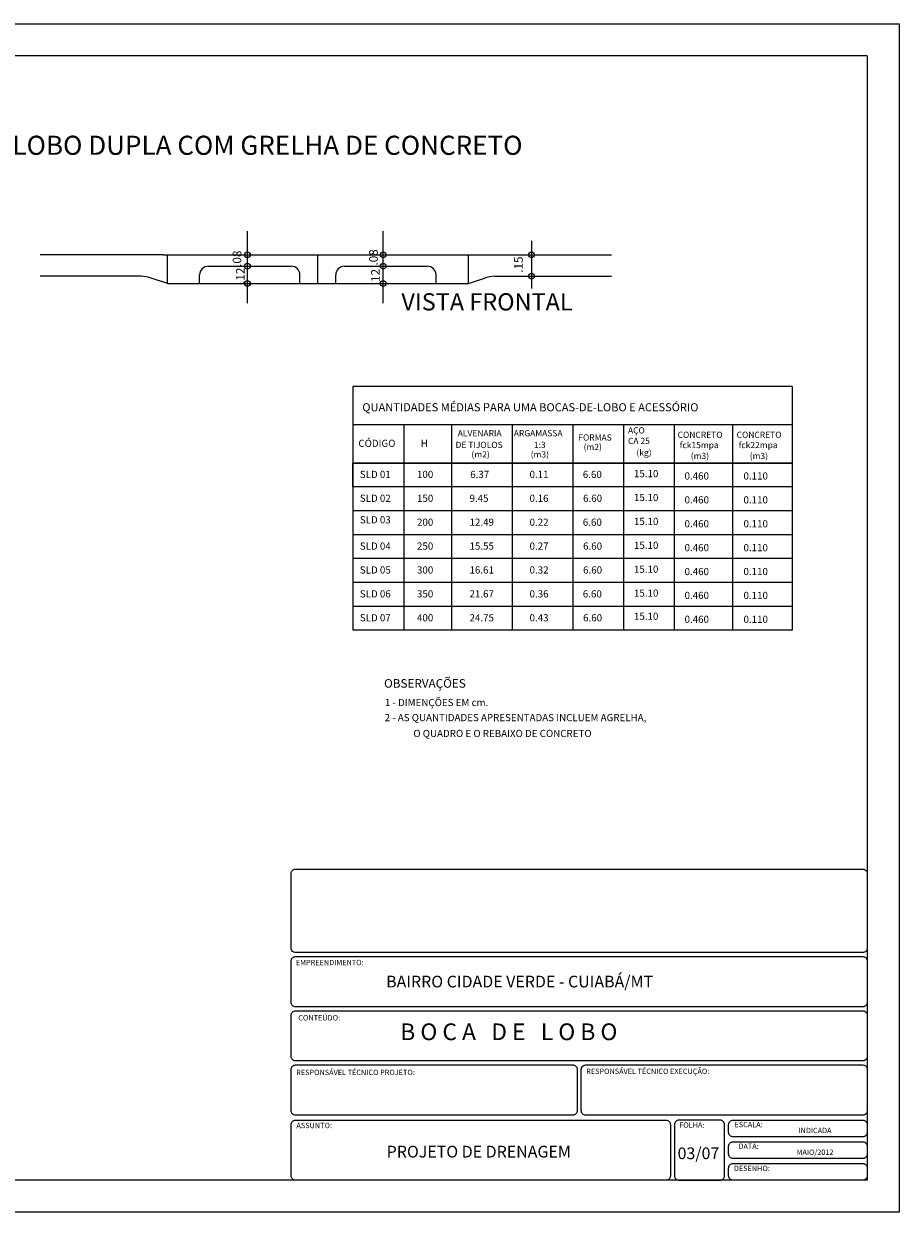
# Model space of a CAD drawing. Units: metres. Extents: x 19435 to 28196, y 4013 to 24575.
# Drawn here: x 21062 to 22895, y 16188 to 18675 of the extents above; entities that cross this region are included whole.
import ezdxf
from ezdxf.enums import TextEntityAlignment as Align

# ---------------------------------------------------------------- set-up
doc = ezdxf.new("R2010")
doc.units = ezdxf.units.M
for name, color, linetype in [('10', 5, 'Continuous'), ('2', 2, 'Continuous'), ('50mm', 1, 'Continuous'), ('AZZUL', 5, 'Continuous'), ('CANETA2', 2, 'Continuous'), ('CANETA4', 4, 'Continuous'), ('COTAS', 1, 'Continuous'), ('FORMATO', 7, 'Continuous'), ('T1', 2, 'Continuous'), ('Texto', 4, 'Continuous'), ('TEXTO_CARIMBO', 7, 'Continuous')]:
    doc.layers.add(name, color=color, linetype=linetype)
doc.styles.add('ESTILO1', font='txt', dxfattribs={"oblique": 1, "height": 1.5})
doc.styles.add('JF', font='arial.ttf')
doc.styles.add('ROMANS', font='romans.shx')
doc.styles.get("Standard").update_dxf_attribs({"font": 'arial.ttf'})

msp = doc.modelspace()

# ---------------------------------------------------------------- linework, layer by layer
for centre in [(21530.27387, 18191.92006), (21814.40707, 18191.92006), (22124.96502, 18191.92006), (21530.27387, 18167.8367), (21814.40707, 18167.84154), (21530.27387, 18131.92006), (21814.40707, 18131.92006), (22124.96502, 18146.92006)]:
    msp.add_circle(centre, 6)
at = {"layer": '10'}
msp.add_line((22693.65642, 16255.16365), (19510.52104, 16255.16365), dxfattribs=at)
at = {"layer": '2'}
for p, q in [((19440.49671, 18675.37749), (22894.60743, 18675.37749)), ((22894.60743, 18675.37749), (22894.60743, 16188.34461)), ((22894.60743, 16188.34461), (19440.49671, 16188.34461))]:
    msp.add_line(p, q, dxfattribs=at)
at = {"layer": '50mm'}
for p, q in [((21353.90677, 18191.92006), (21096.77708, 18191.92006)), ((21353.90677, 18191.92006), (21983.90677, 18191.92006)), ((21362.80003, 18131.92006), (21362.80003, 18191.92006)), ((21677.80003, 18131.92006), (21677.80003, 18191.92006)), ((21983.90677, 18191.92006), (22292.5552, 18191.92006)), ((21992.80003, 18131.92006), (21992.80003, 18191.92006)), ((21448.30003, 18167.92006), (21622.30003, 18167.92006)), ((21533.80003, 18167.92006), (21536.80003, 18167.92006)), ((21733.30003, 18167.92006), (21907.30003, 18167.92006)), ((21818.80003, 18167.92006), (21821.80003, 18167.92006)), ((21308.06337, 18146.92006), (21096.77708, 18146.92006)), ((21362.80003, 18131.92006), (21327.03704, 18143.84105)), ((21362.80003, 18131.92006), (21992.80003, 18131.92006)), ((21430.30003, 18131.92006), (21430.30003, 18149.92006)), ((21640.30003, 18131.92006), (21640.30003, 18149.92006)), ((21715.30003, 18131.92006), (21715.30003, 18149.92006)), ((21925.30003, 18131.92006), (21925.30003, 18149.92006)), ((21992.80003, 18131.92006), (22028.56302, 18143.84105)), ((22047.53669, 18146.92006), (22292.5552, 18146.92006))]:
    msp.add_line(p, q, dxfattribs=at)
for centre, radius, start, end in [((21448.30003, 18149.92006), 18, 90, 180), ((21622.30003, 18149.92006), 18, 0, 90), ((21733.30003, 18149.92006), 18, 90, 180), ((21907.30003, 18149.92006), 18, 360, 90), ((21308.06337, 18086.92006), 60, 71.56505118, 90), ((22047.53669, 18086.92006), 60, 90, 108.43494882)]:
    msp.add_arc(centre, radius, start, end, dxfattribs=at)
msp.add_point((21820.30003, 18167.92006), dxfattribs=at)
msp.add_point((21820.30003, 18167.92006), dxfattribs=at)
at = {"layer": 'AZZUL'}
for p, q in [((22827.78838, 18608.55845), (19510.52104, 18608.55845)), ((22827.78838, 18608.55845), (22827.78838, 16255.16365)), ((22827.78838, 16255.16365), (19510.52104, 16255.16365))]:
    msp.add_line(p, q, dxfattribs=at)
at = {"layer": 'CANETA2'}
for p, q in [((21857.59391, 17836.13972), (21857.59391, 17406.13972)), ((21957.56945, 17836.13972), (21957.56945, 17406.13972)), ((22084.41814, 17836.13972), (22084.41814, 17406.13972)), ((22211.26684, 17836.13972), (22211.26684, 17406.13972)), ((22317.76033, 17837.7611), (22317.76033, 17407.7611)), ((22423.25313, 17836.13972), (22423.25313, 17406.13972)), ((22545.33126, 17836.13972), (22545.33126, 17406.13972)), ((22670.68252, 17656.13972), (21750.67529, 17656.13972)), ((22670.68252, 17606.13972), (21750.67529, 17606.13972)), ((22670.68252, 17556.13972), (21750.67529, 17556.13972)), ((22670.68252, 17506.13972), (21750.67529, 17506.13972)), ((22670.68252, 17456.13972), (21750.67529, 17456.13972))]:
    msp.add_line(p, q, dxfattribs=at)
at = {"layer": 'CANETA2', "color": 5}
msp.add_line((22670.68252, 17706.13972), (21750.67529, 17706.13972), dxfattribs=at)
at = {"layer": 'CANETA4'}
for p, q in [((21750.67529, 17916.13972), (21750.67529, 17406.13972)), ((22670.68252, 17916.13972), (21750.67529, 17916.13972)), ((22670.68252, 17916.13972), (22670.68252, 17406.13972)), ((22670.68252, 17836.13972), (21750.67529, 17836.13972)), ((22670.68252, 17756.13972), (21750.67529, 17756.13972)), ((22670.68252, 17406.13972), (21750.67529, 17406.13972))]:
    msp.add_line(p, q, dxfattribs=at)
at = {"layer": 'COTAS'}
for p, q in [((21530.27387, 18090.75187), (21530.27387, 18241.35216)), ((21814.40707, 18090.75187), (21814.40707, 18241.35216)), ((22124.96502, 18221.34923), (22124.96502, 18121.64399))]:
    msp.add_line(p, q, dxfattribs=at)
at = {"layer": 'FORMATO'}
for points in [[(21631.27194, 16906.53738), (22818.48051, 16906.53738, -0.4142135624), (22827.78838, 16897.22951), (22827.78838, 16740.88525, -0.4142135624), (22818.48051, 16731.57738), (21631.27194, 16731.57738, -0.4142135624), (21621.96406, 16740.88525), (21621.96406, 16897.22951, -0.4142135624)], [(21631.29526, 16723.1793), (22818.45718, 16723.1793, -0.4142135624), (22827.78838, 16713.8481), (22827.78838, 16627.53427, -0.4142135624), (22818.45718, 16618.20307), (21631.27194, 16618.20307, -0.4142135624), (21621.96406, 16627.51094), (21621.96406, 16713.8481, -0.4142135624)], [(21631.29526, 16609.983), (22818.45718, 16609.983, -0.4142135624), (22827.78838, 16600.6518), (22827.78838, 16514.33797, -0.4142135624), (22818.45718, 16505.00677), (21631.27194, 16505.00677, -0.4142135624), (21621.96406, 16514.31464), (21621.96406, 16600.6518, -0.4142135624)], [(21631.29526, 16496.60869), (22211.34598, 16496.60869, -0.4142135624), (22220.67718, 16487.27749), (22220.67718, 16400.96365, -0.4142135624), (22211.34598, 16391.63245), (21631.27194, 16391.63245, -0.4142135624), (21621.96406, 16400.94033), (21621.96406, 16487.27749, -0.4142135624)], [(22238.40646, 16496.60869), (22818.45718, 16496.60869, -0.4142135624), (22827.78838, 16487.27749), (22827.78838, 16400.94033, -0.4142135624), (22818.48051, 16391.63245), (22238.38314, 16391.63245, -0.4142135624), (22229.07526, 16400.94033), (22229.07526, 16487.27749, -0.4142135624)], [(21631.27194, 16381.13485), (22406.38174, 16381.13485, -0.4142135624), (22415.68961, 16371.82698), (22415.68961, 16264.47153, -0.4142135624), (22406.38174, 16255.16365), (21631.27194, 16255.16365, -0.4142135624), (21621.96406, 16264.47153), (21621.96406, 16371.82698, -0.4142135624)], [(22433.39556, 16255.16365), (22519.75582, 16255.16365, 0.4142135624), (22529.06369, 16264.47153), (22529.06369, 16371.82698, 0.4142135624), (22519.75582, 16381.13485), (22433.39556, 16381.13485, 0.4142135624), (22424.08769, 16371.82698), (22424.08769, 16264.47153, 0.4142135624)], [(22546.76964, 16381.13485), (22818.48051, 16381.13485, -0.4142135624), (22827.78838, 16371.82698), (22827.78838, 16355.45073, -0.4142135624), (22818.48051, 16346.14285), (22546.76964, 16346.14285, -0.4142135624), (22537.46177, 16355.45073), (22537.46177, 16371.82698, -0.4142135624)], [(22546.76964, 16335.64525), (22818.48051, 16335.64525, -0.4142135624), (22827.78838, 16326.33738), (22827.78838, 16309.96113, -0.4142135624), (22818.48051, 16300.65325), (22546.76964, 16300.65325, -0.4142135624), (22537.46177, 16309.96113), (22537.46177, 16326.33738, -0.4142135624)], [(22546.76964, 16290.15565), (22818.48051, 16290.15565, -0.4142135624), (22827.78838, 16280.84778), (22827.78838, 16264.47153, -0.4142135624), (22818.48051, 16255.16365), (22546.76964, 16255.16365, -0.4142135624), (22537.46177, 16264.47153), (22537.46177, 16280.84778, -0.4142135624)]]:
    msp.add_lwpolyline(points, format="xyb", close=True, dxfattribs=at)
at = {"layer": 'T1', "color": 5}
msp.add_lwpolyline([(21750.67529, 17756.13972), (22670.68252, 17756.13972), (22670.68252, 17706.13972), (21750.67529, 17706.13972)], close=True, dxfattribs=at)

# ---------------------------------------------------------------- texts
at = {"layer": 'CANETA2', "ltscale": 10, "style": 'ESTILO1'}
for s, height, p in [('CÓDIGO', 15, (21762.60429, 17789.89255)), ('ALVENARIA ', 13, (21970.46229, 17812.00976)), ('ARGAMASSA', 13, (22087.82779, 17812.00976)), ('FORMAS', 13, (22222.90873, 17803.16291)), ('AÇO ', 13, (22326.8378, 17818.05464)), ('CA 25', 13, (22326.8378, 17795.93743)), ('CONCRETO', 13, (22430.73756, 17808.767)), ('CONCRETO', 13, (22554.11385, 17808.767)), ('H', 15, (21893.25641, 17789.89255)), ('DE TIJOLOS', 13, (21966.03331, 17787.68084)), ('1:3', 13, (22129.90212, 17787.68084)), ('(m2)', 13, (22233.98101, 17783.25733)), ('(kg)', 13, (22344.55324, 17771.60851)), ('fck15mpa', 13, (22435.06282, 17787.29213)), ('fck22mpa', 13, (22558.43911, 17787.29213)), ('(m2)', 13, (21999.25, 17767.77534)), ('(m3)', 13, (22123.25881, 17767.77534)), ('(m3)', 13, (22458.34478, 17764.53259)), ('(m3)', 13, (22581.72107, 17764.53259)), ('SLD 01', 15, (21765.63296, 17724.85638)), ('100', 15, (21885.26514, 17724.85638)), ('6.37', 15, (21996.68368, 17724.85638)), ('0.11', 15, (22120.85886, 17724.85638)), ('6.60', 15, (22232.33146, 17724.85638)), ('15.10', 15, (22339.41289, 17726.47775)), ('0.460', 15, (22445.24743, 17721.61362)), ('0.110', 15, (22568.62372, 17721.61362)), ('SLD 02', 15, (21765.63296, 17674.85638)), ('150', 15, (21885.26514, 17674.85638)), ('9.45', 15, (21995.16935, 17674.85638)), ('0.16', 15, (22120.85886, 17674.85638)), ('6.60', 15, (22232.91939, 17674.85638)), ('15.10', 15, (22339.41289, 17676.47775)), ('0.460', 15, (22445.24743, 17671.61362)), ('0.110', 15, (22568.62372, 17671.61362)), ('SLD 03', 15, (21765.63296, 17629.85638)), ('200', 15, (21885.26514, 17624.85638)), ('12.49', 15, (21995.16935, 17624.85638)), ('0.22', 15, (22120.85886, 17624.85638)), ('6.60', 15, (22232.33146, 17624.85638)), ('15.10', 15, (22339.41289, 17626.47775)), ('0.460', 15, (22445.24743, 17621.61362)), ('0.110', 15, (22568.62372, 17621.61362)), ('SLD 04', 15, (21765.63296, 17574.85638)), ('250', 15, (21885.26514, 17574.85638)), ('15.55', 15, (21995.16935, 17574.85638)), ('0.27', 15, (22120.85886, 17574.85638)), ('6.60', 15, (22232.91939, 17574.85638)), ('15.10', 15, (22339.41289, 17576.47775)), ('0.460', 15, (22445.24743, 17571.61362)), ('0.110', 15, (22568.62372, 17571.61362)), ('SLD 05', 15, (21765.63296, 17524.85638)), ('300', 15, (21885.26514, 17524.85638)), ('16.61', 15, (21995.16935, 17524.85638)), ('0.32', 15, (22120.85886, 17524.85638)), ('6.60', 15, (22232.91939, 17524.85638)), ('15.10', 15, (22339.41289, 17526.47775)), ('0.460', 15, (22445.24743, 17521.61362)), ('0.110', 15, (22568.62372, 17521.61362)), ('SLD 06', 15, (21765.63296, 17474.85638)), ('350', 15, (21885.26514, 17474.85638)), ('21.67', 15, (21995.16935, 17474.85638)), ('0.36', 15, (22120.85886, 17474.85638)), ('6.60', 15, (22232.33146, 17474.85638)), ('15.10', 15, (22339.41289, 17476.47775)), ('0.460', 15, (22445.24743, 17471.61362)), ('0.110', 15, (22568.62372, 17471.61362)), ('SLD 07', 15, (21765.63296, 17424.85638)), ('400', 15, (21885.26514, 17424.85638)), ('24.75', 15, (21995.16935, 17424.85638)), ('0.43', 15, (22120.85886, 17424.85638)), ('6.60', 15, (22232.91939, 17424.85638)), ('15.10', 15, (22339.41289, 17428.09913)), ('0.460', 15, (22445.24743, 17421.61362)), ('0.110', 15, (22568.62372, 17421.61362)), ('1 - DIMENÇÕES EM cm.', 15, (21818.00582, 17247.54012)), ('2 - AS QUANTIDADES APRESENTADAS INCLUEM AGRELHA,', 15, (21817.47973, 17215.92673)), ('O QUADRO E O REBAIXO DE CONCRETO', 15, (21877.58614, 17182.75089))]:
    msp.add_text(s, height=height, dxfattribs=at).set_placement(p)
at = {"layer": 'CANETA4', "ltscale": 10, "style": 'ESTILO1'}
for s, height, p in [('DRENAGEM PLUVIAL URBANA - BOCA- DE-LOBO DUPLA COM GRELHA DE CONCRETO', 40, (19986.19114, 18401.11614)), ('QUANTIDADES MÉDIAS PARA UMA BOCAS-DE-LOBO E ACESSÓRIO', 17, (21770.83414, 17864.34592)), ('OBSERVAÇÕES', 18, (21816.3379, 17285.97051))]:
    msp.add_text(s, height=height, dxfattribs=at).set_placement(p)
at = {"layer": 'Texto'}
for s, p in [('.08', (21517.60953, 18166.65157)), ('.08', (21803.17063, 18169.39106)), ('.15', (22106.57932, 18154.32384)), ('.12', (21524.47397, 18131.03813)), ('.12', (21807.28931, 18128.29863))]:
    msp.add_text(s, height=18, rotation=90, dxfattribs=at).set_placement(p)
at = {"layer": 'Texto', "style": 'ROMANS'}
msp.add_text('VISTA FRONTAL', height=36, dxfattribs=at).set_placement((21852.62196, 18075.48812))
at = {"layer": 'TEXTO_CARIMBO', "style": 'JF'}
for s, height, p in [('EMPREENDIMENTO: ', 11.19744, (21631.63997, 16705.28653)), (' BAIRRO CIDADE VERDE - CUIABÁ/MT', 24.4944, (21813.16293, 16658.78778)), ('CONTEÚDO:', 11.19744, (21636.84021, 16589.65104)), ('B O C A   D E   L O B O ', 34.992, (21850.3036, 16548.46428)), ('RESPONSÁVEL TÉCNICO PROJETO:', 11.19744, (21632.40561, 16475.39663)), ('RESPONSÁVEL TÉCNICO EXECUÇÃO:', 11.19744, (22239.32985, 16477.68359)), ('ASSUNTO:', 11.19744, (21632.94816, 16364.24581))]:
    msp.add_text(s, height=height, dxfattribs=at).set_placement(p)
for s, height, p in [('FOLHA:', 11.19744, (22460.5592, 16365.1794)), ('ESCALA:', 11.19744, (22579.31049, 16366.2838)), ('INDICADA', 11.19744, (22718.23241, 16353.801)), ('PROJETO DE DRENAGEM', 24.4944, (22014.54359, 16302.87351)), ('03/07', 24.4944, (22474.32555, 16299.42864)), ('DATA:', 11.19744, (22579.31049, 16320.7942)), ('MAIO/2012', 11.19744, (22718.23241, 16308.3114)), ('DESENHO:', 11.19744, (22586.1071, 16274.49481))]:
    msp.add_text(s, height=height, dxfattribs=at).set_placement(p, align=Align.CENTER)

doc.saveas('drawing.dxf')
